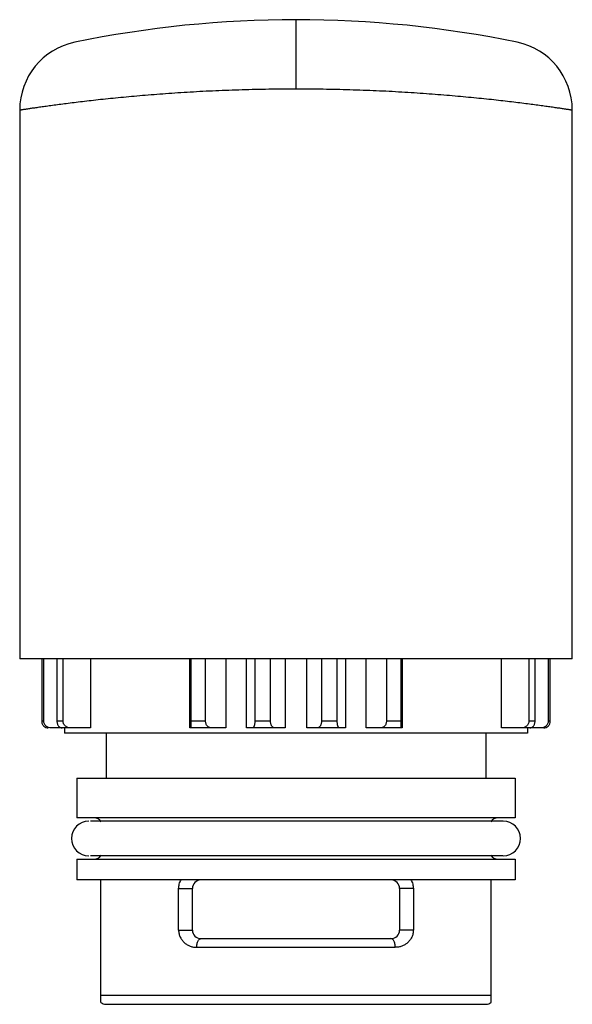
# Model space of a CAD drawing. Units: millimetres. Extents: x 4.3 to 20.3, y 2.8 to 31.3.
import ezdxf

# ---------------------------------------------------------------- set-up
doc = ezdxf.new("R2010")
doc.units = ezdxf.units.MM
doc.header["$LTSCALE"] = 2.212543
doc.layers.get('0').update_dxf_attribs({"linetype": 'CONTINUOUS'})

msp = doc.modelspace()

# ---------------------------------------------------------------- linework, layer by layer
at = {"color": 7}
for p, q in [((12.332, 31.263), (12.332, 29.263)), ((4.332, 28.65), (4.332, 12.763)), ((20.332, 12.763), (20.332, 28.65)), ((20.332, 12.763), (4.332, 12.763)), ((4.969, 12.763), (4.969, 10.963)), ((5.029, 10.963), (5.029, 12.763)), ((5.411, 12.763), (5.411, 10.963)), ((5.587, 10.963), (5.587, 12.763)), ((6.381, 12.763), (6.381, 10.763)), ((9.255, 10.763), (9.255, 12.763)), ((9.289, 12.763), (9.289, 10.963)), ((9.714, 10.963), (9.714, 12.763)), ((10.3, 12.763), (10.3, 10.763)), ((10.9, 10.763), (10.9, 12.763)), ((11.139, 12.763), (11.139, 10.963)), ((11.595, 10.963), (11.595, 12.763)), ((12.022, 12.763), (12.022, 10.763)), ((12.643, 10.763), (12.643, 12.763)), ((13.07, 12.763), (13.07, 10.963)), ((13.526, 10.963), (13.526, 12.763)), ((13.765, 12.763), (13.765, 10.763)), ((14.364, 10.763), (14.364, 12.763)), ((14.95, 12.763), (14.95, 10.963)), ((15.375, 10.963), (15.375, 12.763)), ((15.41, 12.763), (15.41, 10.763)), ((18.284, 10.763), (18.284, 12.763)), ((19.078, 12.763), (19.078, 10.963)), ((19.254, 10.963), (19.254, 12.763)), ((19.635, 12.763), (19.635, 10.963)), ((19.695, 10.963), (19.695, 12.763)), ((5.029, 10.963), (4.969, 10.963)), ((5.587, 10.963), (5.411, 10.963)), ((9.714, 10.963), (9.289, 10.963)), ((11.595, 10.963), (11.139, 10.963)), ((13.526, 10.963), (13.07, 10.963)), ((15.375, 10.963), (14.95, 10.963)), ((19.254, 10.963), (19.078, 10.963)), ((19.695, 10.963), (19.635, 10.963)), ((6.381, 10.763), (5.244, 10.763)), ((5.632, 10.763), (5.632, 10.613)), ((19.032, 10.613), (5.632, 10.613)), ((6.832, 10.613), (6.832, 9.313)), ((10.3, 10.763), (9.255, 10.763)), ((12.022, 10.763), (10.9, 10.763)), ((13.765, 10.763), (12.643, 10.763)), ((15.41, 10.763), (14.364, 10.763)), ((17.832, 10.613), (17.832, 9.313)), ((19.506, 10.763), (18.284, 10.763)), ((19.032, 10.763), (19.032, 10.613)), ((5.982, 9.313), (18.682, 9.313)), ((5.982, 9.313), (5.982, 8.163)), ((18.682, 9.313), (18.682, 8.163)), ((18.682, 8.163), (5.982, 8.163)), ((18.318, 8.063), (6.384, 8.063)), ((5.982, 6.963), (18.682, 6.963)), ((5.982, 6.963), (5.982, 6.363)), ((18.318, 7.063), (6.384, 7.063)), ((18.682, 6.963), (18.682, 6.363)), ((18.682, 6.363), (5.982, 6.363)), ((6.682, 2.813), (6.682, 6.363)), ((17.982, 2.813), (17.982, 6.363)), ((8.934, 6.113), (9.332, 6.113)), ((8.934, 4.913), (8.934, 6.113)), ((9.332, 4.913), (9.332, 6.113)), ((15.73, 6.113), (15.332, 6.113)), ((15.332, 6.113), (15.332, 4.913)), ((15.73, 6.113), (15.73, 4.913)), ((8.934, 4.913), (9.332, 4.913)), ((15.73, 4.913), (15.332, 4.913)), ((9.582, 4.663), (15.082, 4.663)), ((9.457, 4.413), (15.207, 4.413)), ((17.982, 3.013), (6.682, 3.013)), ((6.832, 2.763), (17.832, 2.763))]:
    msp.add_line(p, q, dxfattribs=at)
for centre, radius, start, end in [((12.332, -0.437), 31.7, 78.3449, 101.6551), ((6.332, 28.65), 2, 101.6551, 180), ((18.332, 28.65), 2, 0, 78.3449), ((6.332, 7.563), 0.5, 90, 270), ((6.482, 7.913), 0.25, 31.6564, 90), ((18.182, 7.913), 0.25, 90, 148.3436), ((18.332, 7.563), 0.5, 270, 90), ((6.482, 7.213), 0.25, 270, 328.3436), ((18.182, 7.213), 0.25, 211.6564, 270), ((9.582, 6.113), 0.25, 89.9994, 180), ((15.082, 6.113), 0.25, 0, 90.0006), ((9.582, 4.913), 0.25, 180, 270), ((15.082, 4.913), 0.25, 270, 360), ((6.832, 3.013), 0.25, 233.1301, 270), ((17.832, 3.013), 0.25, 270, 306.8699)]:
    msp.add_arc(centre, radius, start, end, dxfattribs=at)
for points, knots in [([(4.332, 28.65), (4.332, 28.65), (4.332, 28.65), (4.332, 28.65), (4.333, 28.65), (4.333, 28.651), (4.334, 28.651), (4.335, 28.651), (4.336, 28.651), (4.338, 28.651), (4.34, 28.652), (4.343, 28.652), (4.348, 28.653), (4.354, 28.654), (4.362, 28.655), (4.371, 28.656), (4.381, 28.658), (4.398, 28.66), (4.421, 28.664), (4.452, 28.669), (4.488, 28.674), (4.529, 28.68), (4.574, 28.687), (4.624, 28.695), (4.679, 28.703), (4.738, 28.712), (4.827, 28.724), (4.948, 28.742), (5.107, 28.764), (5.284, 28.789), (5.477, 28.815), (5.687, 28.842), (5.913, 28.87), (6.154, 28.899), (6.41, 28.929), (6.779, 28.97), (7.272, 29.02), (7.9, 29.077), (8.57, 29.13), (9.278, 29.176), (10.015, 29.214), (10.774, 29.242), (11.549, 29.259), (12.071, 29.263), (12.332, 29.263)], [0, 0, 0, 0, 0.000005, 0.000019, 0.000043, 0.000076, 0.000172, 0.000305, 0.000476, 0.000686, 0.000933, 0.001219, 0.001904, 0.002741, 0.003729, 0.004869, 0.00616, 0.007602, 0.010938, 0.014877, 0.019415, 0.024548, 0.030272, 0.036584, 0.043479, 0.050953, 0.059002, 0.076798, 0.096819, 0.119013, 0.143323, 0.169685, 0.198034, 0.2283, 0.260407, 0.294277, 0.366979, 0.445712, 0.529732, 0.618252, 0.710425, 0.805381, 0.902242, 1, 1, 1, 1]), ([(12.332, 29.263), (12.594, 29.263), (13.115, 29.259), (13.89, 29.242), (14.65, 29.214), (15.387, 29.176), (16.094, 29.13), (16.765, 29.077), (17.392, 29.02), (17.886, 28.97), (18.255, 28.929), (18.511, 28.899), (18.752, 28.87), (18.978, 28.842), (19.187, 28.815), (19.381, 28.789), (19.557, 28.764), (19.716, 28.742), (19.838, 28.724), (19.926, 28.712), (19.985, 28.703), (20.04, 28.695), (20.09, 28.687), (20.136, 28.68), (20.177, 28.674), (20.213, 28.669), (20.244, 28.664), (20.267, 28.66), (20.283, 28.658), (20.293, 28.656), (20.302, 28.655), (20.31, 28.654), (20.317, 28.653), (20.321, 28.652), (20.325, 28.652), (20.327, 28.651), (20.328, 28.651), (20.33, 28.651), (20.331, 28.651), (20.331, 28.651), (20.332, 28.65), (20.332, 28.65), (20.332, 28.65), (20.332, 28.65), (20.332, 28.65)], [0, 0, 0, 0, 0.097757, 0.194618, 0.289573, 0.381745, 0.470265, 0.554285, 0.633018, 0.70572, 0.73959, 0.771697, 0.801964, 0.830313, 0.856675, 0.880986, 0.90318, 0.9232, 0.940997, 0.949046, 0.956521, 0.963416, 0.969727, 0.975452, 0.980585, 0.985123, 0.989061, 0.992398, 0.99384, 0.995131, 0.996271, 0.997259, 0.998096, 0.998781, 0.999067, 0.999314, 0.999524, 0.999695, 0.999828, 0.999924, 0.999957, 0.999981, 0.999995, 1, 1, 1, 1]), ([(4.969, 10.963), (4.969, 10.949), (4.972, 10.921), (4.987, 10.87), (5.024, 10.815), (5.087, 10.772), (5.135, 10.763), (5.159, 10.763)], [0, 0, 0, 0, 0.136362, 0.27126, 0.527886, 0.768759, 1, 1, 1, 1]), ([(5.244, 10.763), (5.217, 10.763), (5.163, 10.772), (5.104, 10.806), (5.067, 10.846), (5.046, 10.882), (5.032, 10.921), (5.029, 10.949), (5.029, 10.963)], [0, 0, 0, 0, 0.244383, 0.491373, 0.616986, 0.743816, 0.871858, 1, 1, 1, 1]), ([(5.411, 10.963), (5.411, 10.949), (5.413, 10.922), (5.422, 10.882), (5.437, 10.847), (5.457, 10.817), (5.48, 10.793), (5.506, 10.776), (5.534, 10.765), (5.553, 10.763), (5.563, 10.763)], [0, 0, 0, 0, 0.149511, 0.295424, 0.433481, 0.562281, 0.681629, 0.792954, 0.898251, 1, 1, 1, 1]), ([(5.811, 10.763), (5.784, 10.763), (5.728, 10.772), (5.666, 10.806), (5.627, 10.846), (5.604, 10.881), (5.59, 10.921), (5.587, 10.949), (5.587, 10.963)], [0, 0, 0, 0, 0.249368, 0.498828, 0.624087, 0.749407, 0.874936, 1, 1, 1, 1]), ([(9.289, 10.963), (9.289, 10.949), (9.289, 10.922), (9.288, 10.883), (9.288, 10.849), (9.286, 10.823), (9.285, 10.805), (9.285, 10.794), (9.284, 10.785), (9.283, 10.777), (9.282, 10.771), (9.281, 10.767), (9.281, 10.764), (9.28, 10.763), (9.279, 10.763)], [0, 0, 0, 0, 0.205738, 0.401493, 0.576631, 0.725173, 0.788068, 0.843031, 0.889866, 0.928383, 0.958495, 0.980247, 0.993795, 1, 1, 1, 1]), ([(9.88, 10.763), (9.87, 10.763), (9.849, 10.765), (9.819, 10.776), (9.79, 10.793), (9.765, 10.817), (9.743, 10.847), (9.727, 10.882), (9.717, 10.922), (9.714, 10.949), (9.714, 10.963)], [0, 0, 0, 0, 0.10695, 0.21665, 0.330925, 0.451334, 0.579171, 0.714331, 0.855744, 1, 1, 1, 1]), ([(11.139, 10.963), (11.139, 10.949), (11.138, 10.922), (11.134, 10.883), (11.127, 10.848), (11.119, 10.819), (11.109, 10.795), (11.099, 10.779), (11.09, 10.77), (11.084, 10.766), (11.078, 10.763), (11.073, 10.763), (11.071, 10.763)], [0, 0, 0, 0, 0.185344, 0.362591, 0.523072, 0.662327, 0.777874, 0.869975, 0.908023, 0.941587, 0.971753, 1, 1, 1, 1]), ([(11.716, 10.763), (11.708, 10.763), (11.692, 10.765), (11.67, 10.776), (11.65, 10.794), (11.631, 10.818), (11.616, 10.848), (11.604, 10.883), (11.597, 10.922), (11.595, 10.949), (11.595, 10.963)], [0, 0, 0, 0, 0.088193, 0.182272, 0.286558, 0.403881, 0.535737, 0.681265, 0.83794, 1, 1, 1, 1]), ([(13.07, 10.963), (13.07, 10.949), (13.068, 10.922), (13.06, 10.883), (13.049, 10.848), (13.033, 10.818), (13.015, 10.794), (12.994, 10.776), (12.972, 10.765), (12.956, 10.763), (12.949, 10.763)], [0, 0, 0, 0, 0.162095, 0.318843, 0.464332, 0.596112, 0.713405, 0.817688, 0.911791, 1, 1, 1, 1]), ([(13.593, 10.763), (13.591, 10.763), (13.587, 10.763), (13.58, 10.766), (13.574, 10.77), (13.566, 10.779), (13.556, 10.795), (13.546, 10.819), (13.537, 10.848), (13.531, 10.883), (13.527, 10.922), (13.526, 10.949), (13.526, 10.963)], [0, 0, 0, 0, 0.028244, 0.0584, 0.091952, 0.129992, 0.222093, 0.337666, 0.477007, 0.637533, 0.814695, 1, 1, 1, 1]), ([(14.95, 10.963), (14.95, 10.949), (14.948, 10.921), (14.938, 10.882), (14.921, 10.847), (14.9, 10.817), (14.874, 10.793), (14.846, 10.776), (14.816, 10.765), (14.795, 10.763), (14.784, 10.763)], [0, 0, 0, 0, 0.144288, 0.285766, 0.42089, 0.548659, 0.669036, 0.783305, 0.893031, 1, 1, 1, 1]), ([(15.385, 10.763), (15.385, 10.763), (15.384, 10.764), (15.383, 10.767), (15.382, 10.771), (15.381, 10.777), (15.38, 10.785), (15.38, 10.794), (15.379, 10.805), (15.378, 10.823), (15.377, 10.849), (15.376, 10.884), (15.375, 10.922), (15.375, 10.949), (15.375, 10.963)], [0, 0, 0, 0, 0.006201, 0.01974, 0.04148, 0.071584, 0.1101, 0.156934, 0.211902, 0.274817, 0.423455, 0.598642, 0.794303, 1, 1, 1, 1]), ([(19.078, 10.963), (19.078, 10.949), (19.074, 10.921), (19.06, 10.881), (19.037, 10.846), (18.998, 10.806), (18.936, 10.772), (18.881, 10.763), (18.853, 10.763)], [0, 0, 0, 0, 0.125093, 0.250679, 0.375965, 0.501163, 0.750581, 1, 1, 1, 1]), ([(19.102, 10.763), (19.111, 10.763), (19.13, 10.765), (19.158, 10.776), (19.184, 10.793), (19.207, 10.817), (19.227, 10.847), (19.242, 10.882), (19.251, 10.922), (19.254, 10.949), (19.254, 10.963)], [0, 0, 0, 0, 0.101731, 0.207002, 0.318333, 0.437713, 0.56658, 0.704675, 0.850521, 1, 1, 1, 1]), ([(19.635, 10.963), (19.635, 10.949), (19.632, 10.921), (19.619, 10.882), (19.597, 10.846), (19.56, 10.806), (19.501, 10.772), (19.447, 10.763), (19.421, 10.763)], [0, 0, 0, 0, 0.128171, 0.256271, 0.383068, 0.508618, 0.755567, 1, 1, 1, 1]), ([(19.506, 10.763), (19.529, 10.763), (19.578, 10.772), (19.641, 10.815), (19.685, 10.881), (19.695, 10.935), (19.695, 10.963)], [0, 0, 0, 0, 0.231491, 0.472718, 0.729774, 1, 1, 1, 1]), ([(8.934, 6.113), (8.934, 6.157), (8.947, 6.245), (8.982, 6.326), (9.005, 6.363)], [0, 0, 0, 0, 0.508375, 1, 1, 1, 1]), ([(15.66, 6.363), (15.682, 6.326), (15.718, 6.245), (15.73, 6.157), (15.73, 6.113)], [0, 0, 0, 0, 0.491636, 1, 1, 1, 1]), ([(8.934, 4.913), (8.934, 4.876), (8.943, 4.804), (8.979, 4.702), (9.034, 4.614), (9.103, 4.541), (9.183, 4.484), (9.27, 4.443), (9.362, 4.418), (9.426, 4.413), (9.457, 4.413)], [0, 0, 0, 0, 0.136783, 0.270299, 0.399051, 0.523327, 0.644271, 0.763219, 0.881428, 1, 1, 1, 1]), ([(15.73, 4.913), (15.73, 4.876), (15.722, 4.804), (15.686, 4.702), (15.631, 4.614), (15.561, 4.541), (15.482, 4.484), (15.395, 4.443), (15.302, 4.418), (15.239, 4.413), (15.207, 4.413)], [0, 0, 0, 0, 0.136784, 0.270299, 0.399051, 0.523327, 0.644271, 0.763218, 0.881427, 1, 1, 1, 1]), ([(9.457, 4.413), (9.457, 4.43), (9.459, 4.464), (9.467, 4.513), (9.48, 4.559), (9.497, 4.598), (9.517, 4.628), (9.538, 4.648), (9.56, 4.66), (9.575, 4.663), (9.582, 4.663)], [0, 0, 0, 0, 0.169514, 0.337898, 0.496072, 0.636899, 0.75551, 0.852863, 0.932268, 1, 1, 1, 1]), ([(15.207, 4.413), (15.207, 4.43), (15.205, 4.464), (15.198, 4.513), (15.185, 4.559), (15.168, 4.598), (15.148, 4.628), (15.126, 4.648), (15.104, 4.66), (15.089, 4.663), (15.082, 4.663)], [0, 0, 0, 0, 0.169513, 0.337897, 0.496072, 0.636899, 0.75551, 0.852863, 0.932268, 1, 1, 1, 1])]:
    msp.add_open_spline(points, degree=3, knots=knots, dxfattribs=at)

doc.saveas('drawing.dxf')
